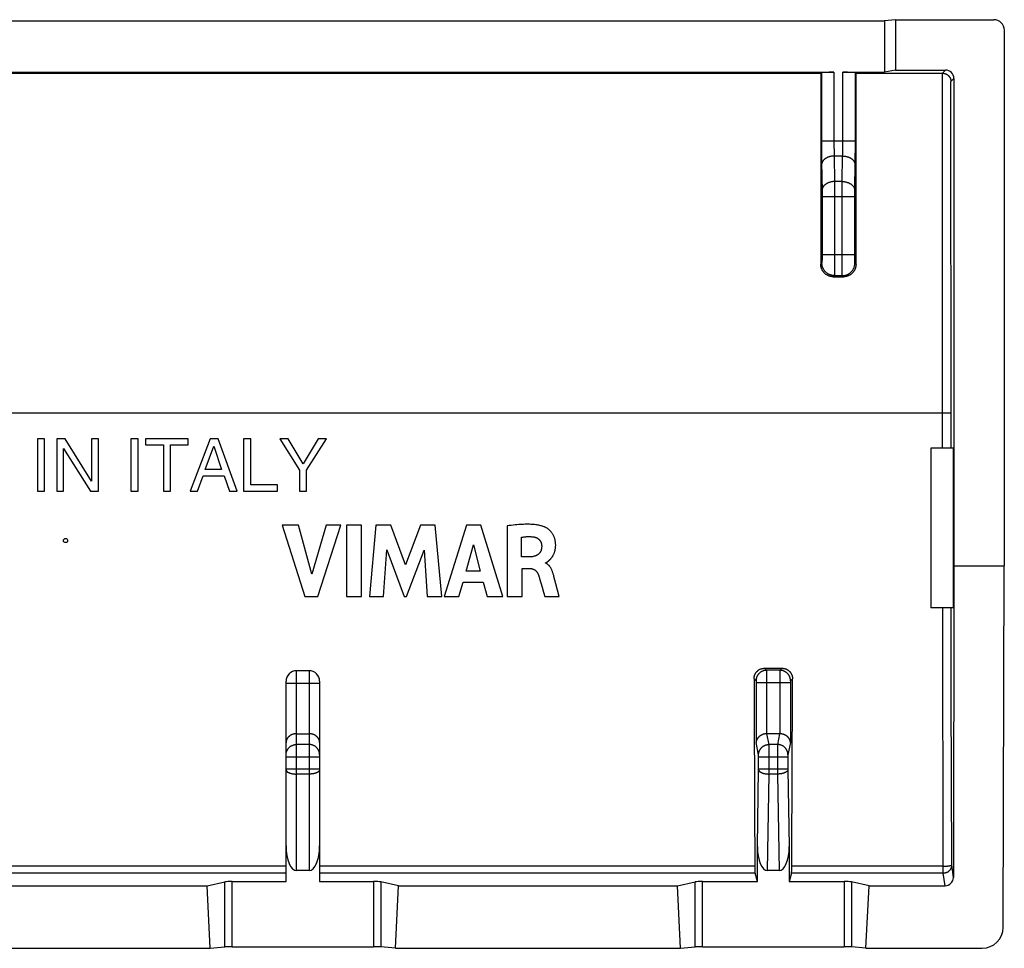
# Model space of a CAD drawing. Units: millimetres. Extents: x -22.4 to 22.3, y -22.8 to 21.6.
# Drawn here: x -1.2 to 22.3, y -22.8 to -0.7 of the extents above; entities that cross this region are included whole.
import ezdxf

# ---------------------------------------------------------------- set-up
doc = ezdxf.new("R2010")
doc.units = ezdxf.units.MM
doc.header["$LTSCALE"] = 16.335
doc.layers.get('0').update_dxf_attribs({"linetype": 'CONTINUOUS'})
doc.layers.add('ASSI', color=7, linetype='CONTINUOUS')

msp = doc.modelspace()

# ---------------------------------------------------------------- linework, layer by layer
at = {"color": 7, "linetype": 'CONTINUOUS'}
msp.add_circle((-0.075, -13.112), 0.05, dxfattribs=at)
at = {"layer": 'ASSI', "color": 7, "linetype": 'CONTINUOUS'}
for p, q in [((-19.575, -0.738), (19.425, -0.738)), ((19.687, -0.712), (19.425, -0.738)), ((19.425, -0.738), (19.425, -1.964)), ((19.687, -0.712), (22.025, -0.712)), ((19.687, -0.712), (19.687, -1.912)), ((22.275, -0.962), (22.275, -13.712)), ((-18.37, -1.964), (18.22, -1.964)), ((-18.054, -1.985), (17.904, -1.985)), ((17.904, -1.985), (17.92, -1.969)), ((18.43, -1.964), (19.425, -1.964)), ((18.746, -1.985), (18.73, -1.969)), ((18.746, -1.985), (20.802, -1.985)), ((19.687, -1.912), (19.425, -1.964)), ((19.687, -1.912), (20.875, -1.912)), ((21.075, -2.112), (21.075, -13.712)), ((18.204, -6.832), (18.445, -6.832)), ((-0.574, -10.687), (-0.743, -10.687)), ((-0.743, -10.687), (-0.743, -11.937)), ((-0.574, -11.937), (-0.574, -10.687)), ((-0.085, -10.687), (-0.285, -10.687)), ((-0.285, -10.687), (-0.285, -11.937)), ((0.544, -11.702), (-0.085, -10.687)), ((0.707, -10.687), (0.544, -10.687)), ((0.544, -10.687), (0.544, -11.702)), ((0.707, -11.937), (0.707, -10.687)), ((1.651, -10.687), (1.482, -10.687)), ((1.482, -10.687), (1.482, -11.937)), ((1.651, -11.937), (1.651, -10.687)), ((2.847, -10.687), (1.832, -10.687)), ((1.832, -10.687), (1.832, -10.837)), ((2.847, -10.837), (2.847, -10.687)), ((3.366, -10.687), (2.896, -11.937)), ((3.557, -10.687), (3.366, -10.687)), ((4.01, -11.937), (3.557, -10.687)), ((4.334, -10.687), (4.165, -10.687)), ((4.165, -10.687), (4.165, -11.937)), ((4.334, -11.787), (4.334, -10.687)), ((5.222, -10.687), (5.025, -10.687)), ((5.025, -10.687), (5.497, -11.434)), ((5.58, -11.288), (5.222, -10.687)), ((5.939, -10.687), (5.58, -11.288)), ((5.666, -11.434), (6.138, -10.687)), ((6.138, -10.687), (5.939, -10.687)), ((-0.121, -10.922), (0.518, -11.937)), ((-0.121, -11.937), (-0.121, -10.922)), ((1.832, -10.837), (2.255, -10.837)), ((2.255, -10.837), (2.255, -11.937)), ((2.424, -10.837), (2.847, -10.837)), ((2.424, -11.937), (2.424, -10.837)), ((3.253, -11.423), (3.455, -10.868)), ((3.455, -10.868), (3.641, -11.423)), ((21.056, -10.912), (20.525, -10.912)), ((20.525, -10.912), (20.525, -14.712)), ((21.056, -10.912), (21.056, -14.712)), ((3.641, -11.423), (3.253, -11.423)), ((5.497, -11.434), (5.497, -11.937)), ((5.666, -11.937), (5.666, -11.434)), ((3.07, -11.937), (3.2, -11.573)), ((3.2, -11.573), (3.702, -11.573)), ((3.702, -11.573), (3.825, -11.937)), ((-0.743, -11.937), (-0.574, -11.937)), ((-0.285, -11.937), (-0.121, -11.937)), ((0.518, -11.937), (0.707, -11.937)), ((1.482, -11.937), (1.651, -11.937)), ((2.255, -11.937), (2.424, -11.937)), ((2.896, -11.937), (3.07, -11.937)), ((3.825, -11.937), (4.01, -11.937)), ((4.165, -11.937), (4.968, -11.937)), ((4.968, -11.787), (4.334, -11.787)), ((4.968, -11.937), (4.968, -11.787)), ((5.497, -11.937), (5.666, -11.937)), ((5.469, -12.744), (5.084, -12.744)), ((5.084, -12.744), (5.623, -14.444)), ((5.793, -13.914), (5.469, -12.744)), ((6.127, -12.744), (5.793, -13.914)), ((5.935, -14.444), (6.482, -12.744)), ((6.482, -12.744), (6.127, -12.744)), ((6.968, -12.744), (6.613, -12.744)), ((6.613, -12.744), (6.613, -14.444)), ((6.968, -14.444), (6.968, -12.744)), ((7.313, -12.744), (7.159, -14.444)), ((7.667, -12.744), (7.313, -12.744)), ((8.018, -13.688), (7.667, -12.744)), ((8.373, -12.744), (8.018, -13.688)), ((8.724, -12.744), (8.373, -12.744)), ((8.883, -14.444), (8.724, -12.744)), ((9.472, -12.744), (8.939, -14.444)), ((9.815, -12.744), (9.472, -12.744)), ((10.337, -14.444), (9.815, -12.744)), ((10.441, -12.764), (10.441, -14.444)), ((10.783, -13.501), (10.783, -13.034)), ((7.499, -14.444), (7.575, -13.334)), ((7.575, -13.334), (7.991, -14.444)), ((8.041, -14.444), (8.463, -13.339)), ((8.463, -13.339), (8.536, -14.444)), ((9.46, -13.842), (9.637, -13.211)), ((9.637, -13.211), (9.8, -13.842)), ((10.985, -13.501), (10.783, -13.501)), ((10.794, -13.779), (10.985, -13.779)), ((10.794, -14.444), (10.794, -13.779)), ((11.353, -13.651), (11.353, -13.641)), ((21.075, -13.712), (21.063, -21.131)), ((21.075, -13.712), (22.275, -13.712)), ((22.248, -22.323), (22.275, -13.712)), ((9.8, -13.842), (9.46, -13.842)), ((11.206, -13.997), (11.212, -14.017)), ((11.212, -14.017), (11.274, -14.225)), ((11.601, -14.145), (11.553, -13.965)), ((9.29, -14.444), (9.388, -14.105)), ((9.388, -14.105), (9.871, -14.105)), ((9.871, -14.105), (9.963, -14.444)), ((11.274, -14.225), (11.308, -14.343)), ((11.679, -14.444), (11.601, -14.145)), ((5.623, -14.444), (5.935, -14.444)), ((6.613, -14.444), (6.968, -14.444)), ((7.159, -14.444), (7.499, -14.444)), ((7.991, -14.444), (8.041, -14.444)), ((8.536, -14.444), (8.883, -14.444)), ((8.939, -14.444), (9.29, -14.444)), ((9.963, -14.444), (10.337, -14.444)), ((10.441, -14.444), (10.794, -14.444)), ((11.308, -14.343), (11.338, -14.444)), ((11.338, -14.444), (11.679, -14.444)), ((21.056, -14.712), (20.525, -14.712)), ((16.566, -16.153), (16.984, -16.153)), ((5.725, -16.212), (5.425, -16.212)), ((5.175, -21.228), (5.175, -16.462)), ((5.975, -16.462), (5.975, -21.228)), ((5.425, -17.712), (5.725, -17.712)), ((16.926, -17.712), (16.623, -17.712)), ((16.396, -21.228), (16.396, -20.398)), ((17.154, -20.398), (17.154, -21.228)), ((5.725, -20.971), (5.425, -20.971)), ((16.396, -21.228), (16.341, -21.035)), ((16.912, -20.971), (16.638, -20.971)), ((17.209, -21.035), (17.154, -21.228)), ((-3.444, -21.33), (3.294, -21.33)), ((3.294, -21.33), (3.717, -21.24)), ((3.369, -22.82), (3.294, -21.33)), ((3.89, -21.228), (5.175, -21.228)), ((5.975, -21.228), (7.259, -21.228)), ((7.856, -21.33), (7.433, -21.24)), ((7.781, -22.82), (7.856, -21.33)), ((7.856, -21.33), (14.494, -21.33)), ((14.494, -21.33), (14.917, -21.24)), ((14.569, -22.82), (14.494, -21.33)), ((15.09, -21.228), (16.396, -21.228)), ((17.154, -21.228), (18.459, -21.228)), ((19.056, -21.33), (18.633, -21.24)), ((18.981, -22.82), (19.056, -21.33)), ((19.056, -21.33), (20.864, -21.33)), ((-3.519, -22.82), (3.369, -22.82)), ((3.369, -22.82), (3.717, -22.788)), ((3.89, -22.783), (7.259, -22.783)), ((7.781, -22.82), (7.433, -22.788)), ((7.781, -22.82), (14.569, -22.82)), ((14.569, -22.82), (14.917, -22.788)), ((15.09, -22.783), (18.459, -22.783)), ((18.981, -22.82), (18.633, -22.788)), ((18.981, -22.82), (21.748, -22.82))]:
    msp.add_line(p, q, dxfattribs=at)
at = {"layer": 'ASSI', "color": 253, "linetype": 'CONTINUOUS'}
for p, q in [((17.92, -1.969), (17.92, -3.791)), ((18.22, -1.964), (18.22, -3.67)), ((18.43, -3.683), (18.43, -1.964)), ((18.73, -3.791), (18.73, -1.969)), ((20.802, -1.985), (20.875, -1.912)), ((20.807, -10.912), (20.805, -1.985)), ((21.005, -2.182), (21.075, -2.112)), ((21.007, -10.912), (21.005, -2.182)), ((18.73, -3.605), (17.92, -3.605)), ((18.22, -3.67), (18.22, -3.747)), ((18.22, -3.747), (18.221, -3.82)), ((18.429, -3.759), (18.43, -3.683)), ((17.92, -3.791), (17.921, -3.968)), ((17.921, -3.968), (17.923, -4.092)), ((18.221, -3.82), (18.222, -3.877)), ((18.222, -3.877), (18.223, -3.92)), ((18.223, -3.92), (18.224, -3.958)), ((18.426, -3.958), (18.224, -3.958)), ((18.224, -3.958), (18.234, -4.565)), ((18.415, -4.565), (18.426, -3.958)), ((18.426, -3.958), (18.427, -3.93)), ((18.427, -3.93), (18.428, -3.888)), ((18.428, -3.832), (18.429, -3.759)), ((18.428, -3.888), (18.428, -3.832)), ((18.727, -4.092), (18.728, -3.968)), ((18.728, -3.968), (18.73, -3.791)), ((17.923, -4.092), (17.935, -4.8)), ((18.715, -4.786), (18.727, -4.092)), ((18.415, -4.565), (18.234, -4.565)), ((18.234, -4.565), (18.235, -4.748)), ((18.414, -4.846), (18.415, -4.609)), ((18.415, -4.609), (18.415, -4.565)), ((17.935, -4.8), (17.935, -4.834)), ((17.935, -4.834), (17.935, -4.878)), ((17.935, -4.878), (17.935, -6.317)), ((17.935, -4.919), (18.714, -4.919)), ((18.235, -4.748), (18.235, -6.366)), ((18.414, -6.425), (18.414, -4.846)), ((18.714, -4.856), (18.715, -4.814)), ((18.714, -4.907), (18.714, -4.856)), ((18.714, -6.341), (18.714, -4.907)), ((18.715, -4.814), (18.715, -4.786)), ((17.935, -6.305), (18.714, -6.305)), ((17.935, -6.317), (17.935, -6.365)), ((17.932, -6.505), (17.904, -6.532)), ((17.934, -6.48), (17.933, -6.485)), ((17.935, -6.434), (17.934, -6.455)), ((17.934, -6.455), (17.934, -6.47)), ((17.934, -6.47), (17.934, -6.48)), ((17.935, -6.365), (17.935, -6.404)), ((17.935, -6.404), (17.935, -6.434)), ((18.235, -6.366), (18.235, -6.603)), ((18.415, -6.639), (18.414, -6.425)), ((18.715, -6.387), (18.714, -6.341)), ((18.715, -6.424), (18.715, -6.387)), ((18.715, -6.447), (18.715, -6.424)), ((18.716, -6.463), (18.715, -6.447)), ((18.716, -6.474), (18.716, -6.463)), ((18.716, -6.483), (18.716, -6.474)), ((18.716, -6.488), (18.716, -6.483)), ((18.716, -6.492), (18.716, -6.488)), ((18.745, -6.532), (18.718, -6.505)), ((18.234, -6.71), (18.233, -6.756)), ((18.233, -6.756), (18.233, -6.774)), ((18.233, -6.774), (18.233, -6.784)), ((18.235, -6.603), (18.234, -6.71)), ((18.416, -6.727), (18.415, -6.639)), ((18.416, -6.763), (18.416, -6.727)), ((18.417, -6.779), (18.416, -6.763)), ((18.417, -6.788), (18.417, -6.779)), ((18.417, -6.795), (18.417, -6.788)), ((18.232, -6.805), (18.204, -6.832)), ((18.232, -6.805), (18.418, -6.805)), ((18.445, -6.832), (18.418, -6.805)), ((20.838, -10.083), (-20.957, -10.083)), ((20.884, -10.083), (20.838, -10.083)), ((20.919, -10.083), (20.884, -10.083)), ((20.944, -10.082), (20.919, -10.083)), ((20.96, -10.082), (20.944, -10.082)), ((20.974, -10.082), (20.96, -10.082)), ((20.982, -10.081), (20.974, -10.082)), ((20.989, -10.081), (20.982, -10.081)), ((20.822, -21.035), (20.81, -14.712)), ((21.013, -16.758), (21.01, -14.712)), ((16.566, -16.153), (16.615, -16.202)), ((16.984, -16.153), (16.935, -16.202)), ((5.425, -20.971), (5.425, -16.212)), ((5.725, -16.212), (5.725, -20.971)), ((16.317, -16.404), (16.365, -16.452)), ((16.935, -16.202), (16.615, -16.202)), ((16.615, -16.208), (16.615, -16.213)), ((16.615, -16.213), (16.615, -16.223)), ((16.615, -16.223), (16.615, -16.245)), ((16.615, -16.245), (16.616, -16.312)), ((16.616, -16.312), (16.616, -16.491)), ((16.934, -16.32), (16.933, -17.712)), ((16.935, -16.213), (16.934, -16.223)), ((16.934, -16.223), (16.934, -16.245)), ((16.934, -16.245), (16.934, -16.304)), ((16.934, -16.304), (16.934, -16.32)), ((17.233, -16.404), (17.185, -16.452)), ((5.975, -16.512), (5.175, -16.512)), ((16.366, -16.461), (16.366, -16.462)), ((16.366, -16.463), (16.366, -16.464)), ((16.366, -16.465), (16.366, -16.466)), ((16.366, -16.467), (16.366, -16.471)), ((16.366, -16.471), (16.366, -16.476)), ((16.366, -16.476), (16.366, -16.48)), ((16.366, -16.48), (16.366, -16.485)), ((16.366, -16.486), (16.366, -16.493)), ((16.366, -16.493), (16.366, -16.5)), ((16.366, -16.5), (16.366, -17.922)), ((17.183, -16.502), (16.366, -16.502)), ((16.616, -16.491), (16.616, -17.712)), ((17.184, -16.473), (17.183, -16.477)), ((17.183, -16.477), (17.183, -16.482)), ((17.183, -16.483), (17.183, -16.488)), ((17.183, -16.488), (17.183, -16.495)), ((17.183, -16.495), (17.183, -17.922)), ((17.184, -16.461), (17.184, -16.462)), ((17.184, -16.463), (17.184, -16.464)), ((17.184, -16.465), (17.184, -16.466)), ((21.022, -20.836), (21.013, -16.758)), ((16.674, -17.968), (16.623, -17.712)), ((16.926, -17.712), (16.875, -17.968)), ((5.725, -17.968), (5.425, -17.968)), ((16.424, -18.214), (16.366, -17.922)), ((16.875, -17.968), (16.674, -17.968)), ((16.674, -17.97), (16.674, -17.968)), ((16.674, -17.975), (16.674, -17.97)), ((16.674, -17.984), (16.674, -17.975)), ((16.675, -18.006), (16.674, -17.984)), ((16.675, -18.07), (16.675, -18.006)), ((16.875, -18.042), (16.874, -18.175)), ((16.875, -17.975), (16.875, -17.981)), ((16.875, -17.981), (16.875, -17.992)), ((16.875, -17.992), (16.875, -18.023)), ((16.875, -18.023), (16.875, -18.042)), ((17.183, -17.922), (17.125, -18.214)), ((5.175, -18.263), (5.975, -18.263)), ((16.425, -18.223), (16.425, -18.222)), ((16.425, -18.225), (16.425, -18.224)), ((16.425, -18.228), (16.425, -18.226)), ((16.425, -18.232), (16.425, -18.229)), ((16.425, -18.237), (16.425, -18.232)), ((16.426, -18.241), (16.425, -18.237)), ((16.426, -18.245), (16.426, -18.241)), ((16.426, -18.252), (16.426, -18.247)), ((16.426, -18.258), (16.426, -18.253)), ((16.426, -18.548), (16.426, -18.26)), ((16.426, -18.263), (17.124, -18.263)), ((16.676, -18.243), (16.675, -18.07)), ((16.675, -18.672), (16.676, -18.243)), ((16.874, -18.175), (16.874, -18.672)), ((17.124, -18.224), (17.124, -18.225)), ((17.124, -18.231), (17.124, -18.235)), ((17.124, -18.235), (17.124, -18.239)), ((17.124, -18.239), (17.124, -18.244)), ((17.124, -18.245), (17.124, -18.25)), ((17.124, -18.252), (17.124, -18.257)), ((17.124, -18.257), (17.124, -18.545)), ((17.125, -18.222), (17.125, -18.223)), ((5.175, -18.545), (5.975, -18.545)), ((5.725, -18.672), (5.425, -18.672)), ((16.396, -20.398), (16.426, -18.562)), ((16.426, -18.545), (17.124, -18.545)), ((16.426, -18.557), (16.426, -18.55)), ((16.426, -18.561), (16.426, -18.557)), ((16.638, -20.971), (16.675, -18.672)), ((16.874, -18.672), (16.675, -18.672)), ((16.874, -18.672), (16.912, -20.971)), ((17.124, -18.547), (17.124, -18.554)), ((17.124, -18.554), (17.124, -18.561)), ((17.124, -18.561), (17.154, -20.398)), ((21.063, -21.131), (21.022, -20.836)), ((5.175, -20.864), (-5.325, -20.864)), ((5.175, -21.035), (-5.325, -21.035)), ((16.335, -20.864), (5.975, -20.864)), ((16.341, -21.035), (5.975, -21.035)), ((20.822, -21.035), (17.209, -21.035)), ((20.822, -20.864), (17.215, -20.864)), ((20.864, -21.33), (20.822, -21.035)), ((3.717, -22.788), (3.717, -21.24)), ((3.89, -22.783), (3.89, -21.228)), ((7.259, -21.228), (7.259, -22.783)), ((7.433, -21.24), (7.433, -22.788)), ((14.917, -22.788), (14.917, -21.24)), ((15.09, -22.783), (15.09, -21.228)), ((18.459, -21.228), (18.459, -22.783)), ((18.633, -21.24), (18.633, -22.788))]:
    msp.add_line(p, q, dxfattribs=at)
at = {"layer": 'ASSI', "color": 7, "linetype": 'CONTINUOUS'}
for points in [[(20.802, -1.985), (20.809, -1.985), (20.816, -1.986), (20.822, -1.986), (20.828, -1.987), (20.834, -1.988), (20.839, -1.989), (20.845, -1.99), (20.85, -1.991), (20.855, -1.992), (20.86, -1.994), (20.865, -1.995), (20.87, -1.997), (20.875, -1.999), (20.88, -2.001), (20.885, -2.003), (20.889, -2.005), (20.894, -2.007), (20.898, -2.009), (20.903, -2.012), (20.907, -2.014), (20.911, -2.017), (20.915, -2.019), (20.919, -2.022), (20.923, -2.025), (20.926, -2.028), (20.93, -2.03), (20.934, -2.033), (20.937, -2.036), (20.94, -2.039), (20.944, -2.042), (20.947, -2.046), (20.95, -2.049), (20.953, -2.052), (20.956, -2.055), (20.959, -2.058), (20.961, -2.062), (20.964, -2.065), (20.966, -2.068), (20.969, -2.072), (20.971, -2.075), (20.974, -2.079), (20.976, -2.082), (20.978, -2.086), (20.98, -2.089), (20.982, -2.093), (20.984, -2.097), (20.986, -2.1), (20.987, -2.104), (20.989, -2.108), (20.99, -2.111), (20.992, -2.115), (20.993, -2.119), (20.995, -2.122), (20.996, -2.126), (20.997, -2.13), (20.998, -2.133), (20.999, -2.137), (21, -2.141), (21.001, -2.145), (21.001, -2.148), (21.002, -2.152), (21.003, -2.156), (21.003, -2.16), (21.004, -2.163), (21.004, -2.167), (21.004, -2.171), (21.005, -2.174), (21.005, -2.178), (21.005, -2.182)], [(18.204, -6.832), (18.194, -6.832), (18.184, -6.831), (18.173, -6.83), (18.163, -6.829), (18.152, -6.828), (18.142, -6.826), (18.132, -6.823), (18.122, -6.82), (18.112, -6.817), (18.102, -6.814), (18.092, -6.81), (18.083, -6.806), (18.073, -6.802), (18.064, -6.797), (18.055, -6.792), (18.046, -6.787), (18.037, -6.781), (18.028, -6.775), (18.02, -6.768), (18.012, -6.762), (18.004, -6.755), (17.996, -6.748), (17.989, -6.741), (17.982, -6.733), (17.975, -6.725), (17.968, -6.717), (17.962, -6.709), (17.956, -6.7), (17.95, -6.691), (17.945, -6.682), (17.94, -6.673), (17.935, -6.664), (17.93, -6.654), (17.926, -6.645), (17.923, -6.635), (17.919, -6.625), (17.916, -6.615), (17.913, -6.605), (17.911, -6.595), (17.909, -6.584), (17.907, -6.574), (17.906, -6.563), (17.905, -6.553), (17.905, -6.543), (17.904, -6.532)], [(18.745, -6.532), (18.745, -6.543), (18.744, -6.553), (18.743, -6.563), (18.742, -6.574), (18.741, -6.584), (18.739, -6.595), (18.736, -6.605), (18.733, -6.615), (18.73, -6.625), (18.727, -6.635), (18.723, -6.645), (18.719, -6.654), (18.715, -6.664), (18.71, -6.673), (18.705, -6.682), (18.7, -6.691), (18.694, -6.7), (18.688, -6.709), (18.681, -6.717), (18.675, -6.725), (18.668, -6.733), (18.661, -6.741), (18.654, -6.748), (18.646, -6.755), (18.638, -6.762), (18.63, -6.768), (18.621, -6.775), (18.613, -6.781), (18.604, -6.787), (18.595, -6.792), (18.586, -6.797), (18.577, -6.802), (18.567, -6.806), (18.557, -6.81), (18.548, -6.814), (18.538, -6.817), (18.528, -6.82), (18.518, -6.823), (18.507, -6.826), (18.497, -6.828), (18.487, -6.829), (18.476, -6.83), (18.466, -6.831), (18.456, -6.832), (18.445, -6.832)], [(11.317, -12.782), (11.299, -12.776), (11.28, -12.77), (11.259, -12.764), (11.238, -12.758), (11.216, -12.753), (11.193, -12.749), (11.169, -12.744), (11.144, -12.74), (11.118, -12.737), (11.09, -12.734), (11.062, -12.731), (11.033, -12.729), (11.002, -12.727), (10.97, -12.726), (10.937, -12.725), (10.903, -12.725), (10.868, -12.726), (10.831, -12.727), (10.793, -12.728), (10.754, -12.73), (10.714, -12.733), (10.672, -12.737), (10.629, -12.741), (10.584, -12.745), (10.538, -12.751), (10.49, -12.757), (10.441, -12.764)], [(11.42, -13.601), (11.423, -13.598), (11.427, -13.595), (11.43, -13.592), (11.434, -13.589), (11.438, -13.586), (11.441, -13.582), (11.445, -13.579), (11.449, -13.575), (11.453, -13.571), (11.457, -13.567), (11.461, -13.563), (11.466, -13.558), (11.47, -13.553), (11.475, -13.549), (11.479, -13.543), (11.484, -13.538), (11.488, -13.532), (11.493, -13.526), (11.498, -13.52), (11.503, -13.513), (11.508, -13.506), (11.513, -13.499), (11.518, -13.492), (11.523, -13.484), (11.528, -13.475), (11.533, -13.466), (11.538, -13.457), (11.543, -13.447), (11.548, -13.436), (11.553, -13.425), (11.558, -13.414), (11.563, -13.401), (11.567, -13.389), (11.571, -13.375), (11.576, -13.361), (11.579, -13.347), (11.583, -13.331), (11.586, -13.316), (11.588, -13.3), (11.59, -13.283), (11.592, -13.266), (11.593, -13.248), (11.594, -13.231), (11.594, -13.213), (11.593, -13.195), (11.592, -13.178), (11.591, -13.16), (11.589, -13.143), (11.586, -13.126), (11.583, -13.11), (11.579, -13.094), (11.575, -13.078), (11.571, -13.063), (11.566, -13.048), (11.561, -13.034), (11.555, -13.02), (11.549, -13.006), (11.542, -12.992), (11.535, -12.979), (11.528, -12.966), (11.52, -12.953), (11.512, -12.941), (11.503, -12.929), (11.494, -12.917), (11.485, -12.905), (11.475, -12.894), (11.465, -12.883), (11.454, -12.872), (11.444, -12.862), (11.433, -12.853), (11.422, -12.843), (11.411, -12.835), (11.4, -12.827), (11.389, -12.819), (11.378, -12.812), (11.367, -12.806), (11.356, -12.8), (11.346, -12.794), (11.336, -12.79), (11.326, -12.786), (11.317, -12.782)], [(10.783, -13.034), (10.795, -13.032), (10.808, -13.03), (10.821, -13.028), (10.834, -13.026), (10.846, -13.024), (10.859, -13.023), (10.872, -13.022), (10.884, -13.02), (10.897, -13.019), (10.91, -13.019), (10.923, -13.018), (10.936, -13.018), (10.949, -13.017), (10.963, -13.018), (10.976, -13.018), (10.99, -13.018), (11.004, -13.019), (11.018, -13.02), (11.032, -13.021), (11.046, -13.022), (11.061, -13.024)], [(11.061, -13.024), (11.07, -13.025), (11.079, -13.027), (11.087, -13.028), (11.096, -13.031), (11.105, -13.033), (11.113, -13.036), (11.121, -13.039), (11.129, -13.042), (11.137, -13.045), (11.145, -13.049), (11.152, -13.053), (11.159, -13.057), (11.166, -13.062), (11.173, -13.066), (11.179, -13.071), (11.186, -13.076), (11.192, -13.081), (11.198, -13.087), (11.203, -13.092), (11.208, -13.098), (11.214, -13.104), (11.218, -13.11), (11.223, -13.117), (11.227, -13.123), (11.231, -13.13), (11.235, -13.136), (11.239, -13.143), (11.242, -13.15), (11.245, -13.158), (11.248, -13.165), (11.251, -13.172), (11.253, -13.18), (11.255, -13.188), (11.257, -13.196), (11.258, -13.204), (11.259, -13.212), (11.26, -13.22), (11.261, -13.228), (11.261, -13.237)], [(11.261, -13.237), (11.261, -13.25), (11.261, -13.263), (11.26, -13.275), (11.259, -13.287), (11.257, -13.298), (11.255, -13.309), (11.253, -13.319), (11.251, -13.328), (11.248, -13.338), (11.245, -13.347), (11.242, -13.355), (11.239, -13.363), (11.235, -13.371), (11.231, -13.379), (11.227, -13.387), (11.222, -13.394), (11.217, -13.401), (11.212, -13.408), (11.207, -13.414), (11.202, -13.42), (11.196, -13.426), (11.19, -13.432), (11.184, -13.438), (11.178, -13.443), (11.171, -13.448), (11.164, -13.453), (11.157, -13.457), (11.149, -13.462), (11.141, -13.466), (11.132, -13.47), (11.123, -13.474), (11.114, -13.478), (11.103, -13.482), (11.093, -13.485), (11.081, -13.488), (11.069, -13.491), (11.057, -13.494), (11.044, -13.496), (11.03, -13.498), (11.016, -13.499), (11.001, -13.5), (10.985, -13.501)], [(10.985, -13.779), (10.992, -13.779), (11, -13.779), (11.008, -13.78), (11.015, -13.781), (11.023, -13.782), (11.03, -13.784), (11.037, -13.786), (11.045, -13.788), (11.052, -13.79), (11.058, -13.793), (11.065, -13.795), (11.072, -13.798), (11.078, -13.802), (11.085, -13.805), (11.091, -13.809), (11.097, -13.813), (11.103, -13.817), (11.109, -13.821), (11.115, -13.826), (11.12, -13.831), (11.126, -13.837), (11.131, -13.842), (11.136, -13.848), (11.142, -13.854), (11.147, -13.861), (11.152, -13.868), (11.156, -13.875), (11.161, -13.883), (11.166, -13.891), (11.17, -13.9), (11.174, -13.909), (11.179, -13.918), (11.182, -13.928)], [(11.353, -13.641), (11.355, -13.64), (11.357, -13.64), (11.359, -13.639), (11.361, -13.639), (11.363, -13.638), (11.365, -13.637), (11.367, -13.636), (11.369, -13.635), (11.371, -13.634), (11.373, -13.632), (11.376, -13.631), (11.38, -13.628)], [(11.553, -13.965), (11.548, -13.947), (11.543, -13.93), (11.538, -13.912), (11.533, -13.896), (11.527, -13.88), (11.522, -13.864), (11.517, -13.849), (11.511, -13.835), (11.506, -13.821), (11.5, -13.808), (11.494, -13.796), (11.488, -13.784), (11.482, -13.773), (11.476, -13.762), (11.47, -13.752), (11.464, -13.743), (11.458, -13.734), (11.451, -13.726), (11.445, -13.718), (11.438, -13.71), (11.431, -13.703), (11.424, -13.697), (11.418, -13.691), (11.411, -13.685), (11.404, -13.679), (11.396, -13.674), (11.389, -13.669), (11.382, -13.665), (11.375, -13.661), (11.368, -13.657), (11.361, -13.654), (11.353, -13.651)], [(11.38, -13.628), (11.383, -13.627), (11.385, -13.625), (11.388, -13.624), (11.39, -13.622), (11.393, -13.62), (11.396, -13.619), (11.398, -13.617), (11.401, -13.615), (11.404, -13.613), (11.407, -13.611), (11.41, -13.608), (11.414, -13.606), (11.417, -13.603), (11.42, -13.601)], [(11.182, -13.928), (11.186, -13.938), (11.19, -13.948), (11.193, -13.958), (11.196, -13.968), (11.199, -13.977), (11.203, -13.987), (11.206, -13.997)], [(16.317, -16.404), (16.317, -16.394), (16.317, -16.385), (16.318, -16.375), (16.319, -16.366), (16.321, -16.357), (16.323, -16.348), (16.325, -16.338), (16.328, -16.329), (16.331, -16.32), (16.334, -16.312), (16.337, -16.303), (16.341, -16.295), (16.345, -16.286), (16.35, -16.278), (16.355, -16.27), (16.36, -16.262), (16.365, -16.254), (16.371, -16.247), (16.377, -16.24), (16.383, -16.233), (16.39, -16.226), (16.396, -16.22), (16.403, -16.213), (16.41, -16.207), (16.418, -16.202), (16.425, -16.196), (16.433, -16.191), (16.441, -16.186), (16.449, -16.182), (16.458, -16.178), (16.466, -16.174), (16.475, -16.17), (16.483, -16.167), (16.492, -16.164), (16.501, -16.161), (16.51, -16.159), (16.519, -16.157), (16.529, -16.156), (16.538, -16.155), (16.547, -16.154), (16.556, -16.153), (16.566, -16.153)], [(16.984, -16.153), (16.993, -16.153), (17.002, -16.154), (17.012, -16.155), (17.021, -16.156), (17.03, -16.157), (17.039, -16.159), (17.048, -16.161), (17.057, -16.164), (17.066, -16.167), (17.075, -16.17), (17.083, -16.174), (17.092, -16.178), (17.1, -16.182), (17.108, -16.186), (17.116, -16.191), (17.124, -16.196), (17.132, -16.202), (17.139, -16.207), (17.146, -16.213), (17.153, -16.22), (17.16, -16.226), (17.166, -16.233), (17.173, -16.24), (17.179, -16.247), (17.184, -16.254), (17.19, -16.262), (17.195, -16.27), (17.2, -16.278), (17.204, -16.286), (17.208, -16.295), (17.212, -16.303), (17.216, -16.312), (17.219, -16.32), (17.222, -16.329), (17.224, -16.338), (17.227, -16.348), (17.229, -16.357), (17.23, -16.366), (17.231, -16.375), (17.232, -16.385), (17.233, -16.394), (17.233, -16.404)], [(5.425, -17.712), (5.418, -17.712), (5.411, -17.712), (5.404, -17.713), (5.397, -17.713), (5.39, -17.714), (5.384, -17.715), (5.377, -17.716), (5.371, -17.717), (5.364, -17.718), (5.358, -17.719), (5.352, -17.721), (5.346, -17.723), (5.34, -17.724), (5.334, -17.726), (5.328, -17.728), (5.322, -17.73), (5.316, -17.733), (5.311, -17.735), (5.305, -17.737), (5.3, -17.74), (5.295, -17.742), (5.29, -17.745), (5.285, -17.748), (5.28, -17.751), (5.275, -17.753), (5.271, -17.756), (5.266, -17.759), (5.262, -17.763), (5.257, -17.766), (5.253, -17.769), (5.249, -17.772), (5.245, -17.776), (5.241, -17.779), (5.238, -17.783), (5.234, -17.786), (5.23, -17.79), (5.227, -17.793), (5.224, -17.797), (5.221, -17.801), (5.217, -17.804), (5.214, -17.808), (5.212, -17.812), (5.209, -17.816), (5.206, -17.82), (5.204, -17.824), (5.201, -17.828), (5.199, -17.832), (5.197, -17.836), (5.195, -17.84), (5.193, -17.844), (5.191, -17.848), (5.189, -17.852), (5.187, -17.856), (5.186, -17.86), (5.184, -17.864), (5.183, -17.868), (5.182, -17.872), (5.181, -17.876), (5.18, -17.88), (5.179, -17.885), (5.178, -17.889), (5.177, -17.893), (5.176, -17.897), (5.176, -17.901), (5.176, -17.905), (5.175, -17.909), (5.175, -17.913), (5.175, -17.918), (5.175, -17.922)], [(5.975, -17.922), (5.975, -17.918), (5.975, -17.913), (5.974, -17.909), (5.974, -17.905), (5.974, -17.901), (5.973, -17.897), (5.972, -17.893), (5.972, -17.889), (5.971, -17.885), (5.97, -17.88), (5.969, -17.876), (5.968, -17.872), (5.967, -17.868), (5.965, -17.864), (5.964, -17.86), (5.962, -17.856), (5.96, -17.852), (5.959, -17.848), (5.957, -17.844), (5.955, -17.84), (5.953, -17.836), (5.951, -17.832), (5.948, -17.828), (5.946, -17.824), (5.943, -17.82), (5.941, -17.816), (5.938, -17.812), (5.935, -17.808), (5.932, -17.804), (5.929, -17.801), (5.926, -17.797), (5.923, -17.793), (5.919, -17.79), (5.916, -17.786), (5.912, -17.783), (5.908, -17.779), (5.904, -17.776), (5.9, -17.772), (5.896, -17.769), (5.892, -17.766), (5.888, -17.763), (5.883, -17.759), (5.879, -17.756), (5.874, -17.753), (5.869, -17.751), (5.865, -17.748), (5.86, -17.745), (5.855, -17.742), (5.849, -17.74), (5.844, -17.737), (5.839, -17.735), (5.833, -17.733), (5.828, -17.73), (5.822, -17.728), (5.816, -17.726), (5.81, -17.724), (5.804, -17.723), (5.798, -17.721), (5.792, -17.719), (5.785, -17.718), (5.779, -17.717), (5.772, -17.716), (5.766, -17.715), (5.759, -17.714), (5.752, -17.713), (5.746, -17.713), (5.739, -17.712), (5.732, -17.712), (5.725, -17.712)], [(16.616, -17.712), (16.609, -17.712), (16.602, -17.713), (16.595, -17.713), (16.588, -17.714), (16.581, -17.715), (16.574, -17.716), (16.568, -17.717), (16.561, -17.719), (16.555, -17.72), (16.548, -17.722), (16.542, -17.724), (16.536, -17.725), (16.53, -17.727), (16.524, -17.73), (16.518, -17.732), (16.512, -17.734), (16.506, -17.737), (16.501, -17.739), (16.495, -17.742), (16.49, -17.744), (16.485, -17.747), (16.479, -17.75), (16.474, -17.753), (16.47, -17.756), (16.465, -17.759), (16.46, -17.762), (16.456, -17.766), (16.451, -17.769), (16.447, -17.772), (16.443, -17.776), (16.438, -17.779), (16.434, -17.783), (16.431, -17.787), (16.427, -17.79), (16.423, -17.794), (16.42, -17.798), (16.416, -17.801), (16.413, -17.805), (16.41, -17.809), (16.407, -17.813), (16.404, -17.817), (16.401, -17.821), (16.398, -17.825), (16.396, -17.829), (16.393, -17.833), (16.391, -17.837), (16.389, -17.842), (16.386, -17.846), (16.384, -17.85), (16.382, -17.854), (16.381, -17.858), (16.379, -17.862), (16.377, -17.867), (16.376, -17.871), (16.375, -17.875), (16.373, -17.879), (16.372, -17.884), (16.371, -17.888), (16.37, -17.892), (16.369, -17.896), (16.368, -17.901), (16.368, -17.905), (16.367, -17.909), (16.367, -17.913), (16.367, -17.917), (16.366, -17.922)], [(17.183, -17.922), (17.183, -17.917), (17.183, -17.913), (17.182, -17.909), (17.182, -17.905), (17.181, -17.901), (17.18, -17.896), (17.179, -17.892), (17.179, -17.888), (17.177, -17.884), (17.176, -17.879), (17.175, -17.875), (17.174, -17.871), (17.172, -17.867), (17.171, -17.862), (17.169, -17.858), (17.167, -17.854), (17.165, -17.85), (17.163, -17.846), (17.161, -17.842), (17.159, -17.837), (17.156, -17.833), (17.154, -17.829), (17.151, -17.825), (17.148, -17.821), (17.146, -17.817), (17.143, -17.813), (17.14, -17.809), (17.136, -17.805), (17.133, -17.801), (17.13, -17.798), (17.126, -17.794), (17.123, -17.79), (17.119, -17.787), (17.115, -17.783), (17.111, -17.779), (17.107, -17.776), (17.103, -17.772), (17.098, -17.769), (17.094, -17.766), (17.089, -17.762), (17.085, -17.759), (17.08, -17.756), (17.075, -17.753), (17.07, -17.75), (17.065, -17.747), (17.06, -17.744), (17.054, -17.742), (17.049, -17.739), (17.043, -17.737), (17.038, -17.734), (17.032, -17.732), (17.026, -17.73), (17.02, -17.727), (17.014, -17.725), (17.008, -17.724), (17.001, -17.722), (16.995, -17.72), (16.988, -17.719), (16.982, -17.717), (16.975, -17.716), (16.968, -17.715), (16.962, -17.714), (16.955, -17.713), (16.948, -17.713), (16.94, -17.712), (16.933, -17.712)]]:
    msp.add_lwpolyline(points, dxfattribs=at)
at = {"layer": 'ASSI', "color": 253, "linetype": 'CONTINUOUS'}
for points in [[(18.224, -3.958), (18.213, -3.959), (18.201, -3.959), (18.19, -3.96), (18.179, -3.961), (18.168, -3.962), (18.157, -3.964), (18.147, -3.966), (18.136, -3.968), (18.125, -3.971), (18.115, -3.974), (18.105, -3.977), (18.094, -3.98), (18.085, -3.984), (18.075, -3.988), (18.065, -3.992), (18.056, -3.996), (18.047, -4.001), (18.038, -4.005), (18.029, -4.011), (18.021, -4.016), (18.013, -4.021), (18.005, -4.027), (17.998, -4.033), (17.99, -4.039), (17.984, -4.045), (17.977, -4.052), (17.971, -4.058), (17.965, -4.065), (17.96, -4.072), (17.955, -4.079), (17.95, -4.086), (17.945, -4.093), (17.942, -4.101), (17.938, -4.108), (17.935, -4.116), (17.932, -4.124), (17.93, -4.131), (17.928, -4.139), (17.926, -4.147), (17.925, -4.155), (17.924, -4.163), (17.924, -4.17)], [(18.426, -3.958), (18.437, -3.959), (18.448, -3.959), (18.459, -3.96), (18.47, -3.961), (18.481, -3.962), (18.492, -3.964), (18.503, -3.966), (18.514, -3.968), (18.524, -3.971), (18.535, -3.974), (18.545, -3.977), (18.555, -3.98), (18.565, -3.984), (18.575, -3.988), (18.584, -3.992), (18.594, -3.996), (18.603, -4.001), (18.612, -4.005), (18.62, -4.011), (18.629, -4.016), (18.637, -4.021), (18.644, -4.027), (18.652, -4.033), (18.659, -4.039), (18.666, -4.045), (18.672, -4.052), (18.679, -4.058), (18.684, -4.065), (18.69, -4.072), (18.695, -4.079), (18.7, -4.086), (18.704, -4.093), (18.708, -4.101), (18.712, -4.108), (18.715, -4.116), (18.718, -4.124), (18.72, -4.131), (18.722, -4.139), (18.724, -4.147), (18.725, -4.155), (18.725, -4.163), (18.726, -4.17)], [(18.234, -4.565), (18.223, -4.566), (18.212, -4.566), (18.201, -4.567), (18.19, -4.568), (18.179, -4.57), (18.168, -4.571), (18.157, -4.573), (18.147, -4.575), (18.136, -4.578), (18.126, -4.581), (18.115, -4.584), (18.105, -4.587), (18.095, -4.591), (18.085, -4.595), (18.076, -4.599), (18.066, -4.603), (18.057, -4.608), (18.048, -4.613), (18.04, -4.618), (18.032, -4.623), (18.023, -4.628), (18.016, -4.634), (18.008, -4.64), (18.001, -4.646), (17.994, -4.652), (17.988, -4.659), (17.982, -4.665), (17.976, -4.672), (17.97, -4.679), (17.965, -4.686), (17.96, -4.693), (17.956, -4.701), (17.952, -4.708), (17.949, -4.715), (17.945, -4.723), (17.943, -4.731), (17.94, -4.738), (17.938, -4.746), (17.937, -4.754), (17.935, -4.762), (17.935, -4.77), (17.934, -4.778)], [(18.415, -4.565), (18.426, -4.566), (18.438, -4.566), (18.449, -4.567), (18.46, -4.568), (18.471, -4.57), (18.482, -4.571), (18.492, -4.573), (18.503, -4.575), (18.514, -4.578), (18.524, -4.581), (18.534, -4.584), (18.544, -4.587), (18.554, -4.591), (18.564, -4.595), (18.574, -4.599), (18.583, -4.603), (18.592, -4.608), (18.601, -4.613), (18.61, -4.618), (18.618, -4.623), (18.626, -4.628), (18.634, -4.634), (18.641, -4.64), (18.648, -4.646), (18.655, -4.652), (18.662, -4.659), (18.668, -4.665), (18.674, -4.672), (18.679, -4.679), (18.684, -4.686), (18.689, -4.693), (18.693, -4.701), (18.697, -4.708), (18.701, -4.715), (18.704, -4.723), (18.707, -4.731), (18.709, -4.738), (18.711, -4.746), (18.713, -4.754), (18.714, -4.762), (18.715, -4.77), (18.715, -4.778)], [(17.933, -6.485), (17.933, -6.49), (17.933, -6.492), (17.933, -6.494), (17.933, -6.496), (17.933, -6.498), (17.933, -6.499), (17.933, -6.501), (17.932, -6.502), (17.932, -6.503), (17.932, -6.504), (17.932, -6.504), (17.932, -6.505), (17.932, -6.505)], [(18.232, -6.805), (18.221, -6.804), (18.209, -6.804), (18.198, -6.803), (18.187, -6.801), (18.176, -6.799), (18.165, -6.797), (18.154, -6.794), (18.143, -6.791), (18.133, -6.788), (18.122, -6.784), (18.112, -6.78), (18.102, -6.775), (18.092, -6.77), (18.082, -6.764), (18.072, -6.759), (18.063, -6.753), (18.054, -6.746), (18.045, -6.739), (18.036, -6.732), (18.028, -6.725), (18.02, -6.717), (18.012, -6.709), (18.005, -6.7), (17.997, -6.692), (17.991, -6.683), (17.984, -6.674), (17.978, -6.664), (17.972, -6.655), (17.967, -6.645), (17.962, -6.635), (17.957, -6.625), (17.953, -6.614), (17.949, -6.604), (17.945, -6.593), (17.942, -6.582), (17.939, -6.571), (17.937, -6.56), (17.935, -6.549), (17.934, -6.538), (17.933, -6.527), (17.932, -6.516), (17.932, -6.505)], [(18.418, -6.805), (18.429, -6.804), (18.44, -6.804), (18.451, -6.803), (18.462, -6.801), (18.473, -6.799), (18.484, -6.797), (18.495, -6.794), (18.506, -6.791), (18.517, -6.788), (18.527, -6.784), (18.538, -6.78), (18.548, -6.775), (18.558, -6.77), (18.568, -6.764), (18.577, -6.759), (18.587, -6.753), (18.596, -6.746), (18.605, -6.739), (18.613, -6.732), (18.622, -6.725), (18.63, -6.717), (18.638, -6.709), (18.645, -6.7), (18.652, -6.692), (18.659, -6.683), (18.665, -6.674), (18.672, -6.664), (18.677, -6.655), (18.683, -6.645), (18.688, -6.635), (18.693, -6.625), (18.697, -6.614), (18.701, -6.604), (18.704, -6.593), (18.707, -6.582), (18.71, -6.571), (18.712, -6.56), (18.714, -6.549), (18.716, -6.538), (18.717, -6.527), (18.717, -6.516), (18.718, -6.505)], [(18.718, -6.505), (18.718, -6.505), (18.717, -6.504), (18.717, -6.504), (18.717, -6.503), (18.717, -6.502), (18.717, -6.501), (18.717, -6.499), (18.717, -6.498), (18.717, -6.496), (18.717, -6.494), (18.716, -6.492)], [(18.233, -6.784), (18.233, -6.792), (18.232, -6.795), (18.232, -6.798), (18.232, -6.8), (18.232, -6.802), (18.232, -6.803), (18.232, -6.804), (18.232, -6.805)], [(18.418, -6.805), (18.418, -6.804), (18.417, -6.803), (18.417, -6.802), (18.417, -6.8), (18.417, -6.798), (18.417, -6.795)], [(21.006, -10.08), (21.006, -10.08), (21.006, -10.08), (21.005, -10.08), (21.003, -10.08), (21.002, -10.08), (21, -10.08), (20.998, -10.081), (20.995, -10.081), (20.993, -10.081), (20.989, -10.081)], [(16.615, -16.202), (16.605, -16.202), (16.596, -16.202), (16.587, -16.203), (16.577, -16.205), (16.568, -16.206), (16.559, -16.208), (16.55, -16.21), (16.541, -16.213), (16.532, -16.216), (16.523, -16.219), (16.515, -16.223), (16.506, -16.227), (16.498, -16.231), (16.49, -16.235), (16.482, -16.24), (16.474, -16.245), (16.466, -16.251), (16.459, -16.256), (16.452, -16.262), (16.445, -16.269), (16.438, -16.275), (16.431, -16.282), (16.425, -16.289), (16.419, -16.296), (16.414, -16.303), (16.408, -16.311), (16.403, -16.319), (16.398, -16.327), (16.394, -16.335), (16.39, -16.343), (16.386, -16.352), (16.382, -16.36), (16.379, -16.369), (16.376, -16.378), (16.373, -16.387), (16.371, -16.396), (16.369, -16.405), (16.367, -16.414), (16.366, -16.424), (16.365, -16.433), (16.365, -16.442), (16.365, -16.452)], [(16.615, -16.202), (16.615, -16.202), (16.615, -16.203), (16.615, -16.204), (16.615, -16.206), (16.615, -16.208)], [(17.185, -16.452), (17.185, -16.442), (17.184, -16.433), (17.183, -16.424), (17.182, -16.414), (17.18, -16.405), (17.179, -16.396), (17.176, -16.387), (17.174, -16.378), (17.171, -16.369), (17.168, -16.36), (17.164, -16.352), (17.16, -16.343), (17.156, -16.335), (17.151, -16.327), (17.146, -16.319), (17.141, -16.311), (17.136, -16.303), (17.13, -16.296), (17.124, -16.289), (17.118, -16.282), (17.112, -16.275), (17.105, -16.269), (17.098, -16.262), (17.091, -16.256), (17.083, -16.251), (17.076, -16.245), (17.068, -16.24), (17.06, -16.235), (17.052, -16.231), (17.043, -16.227), (17.035, -16.223), (17.026, -16.219), (17.017, -16.216), (17.009, -16.213), (17, -16.21), (16.991, -16.208), (16.981, -16.206), (16.972, -16.205), (16.963, -16.203), (16.954, -16.202), (16.944, -16.202), (16.935, -16.202)], [(16.935, -16.202), (16.935, -16.202), (16.935, -16.203), (16.935, -16.204), (16.935, -16.206), (16.935, -16.208), (16.935, -16.213)], [(16.365, -16.452), (16.365, -16.452), (16.365, -16.452), (16.365, -16.452), (16.365, -16.452), (16.365, -16.453), (16.365, -16.453), (16.365, -16.453), (16.365, -16.454), (16.365, -16.454), (16.365, -16.455), (16.365, -16.456), (16.365, -16.456), (16.365, -16.457), (16.365, -16.458), (16.366, -16.459), (16.366, -16.46)], [(17.185, -16.452), (17.185, -16.452), (17.185, -16.452), (17.185, -16.452), (17.185, -16.452), (17.185, -16.453), (17.185, -16.453), (17.184, -16.453), (17.184, -16.454), (17.184, -16.454), (17.184, -16.455), (17.184, -16.456), (17.184, -16.456), (17.184, -16.457), (17.184, -16.458), (17.184, -16.459), (17.184, -16.46)], [(17.184, -16.467), (17.184, -16.469), (17.184, -16.473)], [(5.175, -18.214), (5.175, -18.205), (5.175, -18.196), (5.176, -18.187), (5.178, -18.177), (5.179, -18.168), (5.181, -18.159), (5.183, -18.15), (5.186, -18.142), (5.189, -18.133), (5.192, -18.124), (5.196, -18.116), (5.2, -18.107), (5.204, -18.099), (5.208, -18.091), (5.213, -18.083), (5.218, -18.075), (5.224, -18.068), (5.229, -18.061), (5.235, -18.053), (5.242, -18.047), (5.248, -18.04), (5.255, -18.034), (5.262, -18.027), (5.269, -18.022), (5.276, -18.016), (5.284, -18.011), (5.292, -18.006), (5.3, -18.001), (5.308, -17.996), (5.316, -17.992), (5.325, -17.988), (5.333, -17.985), (5.342, -17.982), (5.351, -17.979), (5.36, -17.976), (5.369, -17.974), (5.378, -17.972), (5.388, -17.971), (5.397, -17.969), (5.406, -17.969), (5.415, -17.968), (5.425, -17.968)], [(5.975, -18.214), (5.975, -18.205), (5.974, -18.196), (5.973, -18.187), (5.972, -18.177), (5.97, -18.168), (5.969, -18.159), (5.966, -18.15), (5.964, -18.142), (5.961, -18.133), (5.957, -18.124), (5.954, -18.116), (5.95, -18.107), (5.946, -18.099), (5.941, -18.091), (5.936, -18.083), (5.931, -18.075), (5.926, -18.068), (5.92, -18.061), (5.914, -18.053), (5.908, -18.047), (5.902, -18.04), (5.895, -18.034), (5.888, -18.027), (5.881, -18.022), (5.873, -18.016), (5.866, -18.011), (5.858, -18.006), (5.85, -18.001), (5.842, -17.996), (5.833, -17.992), (5.825, -17.988), (5.816, -17.985), (5.807, -17.982), (5.798, -17.979), (5.789, -17.976), (5.78, -17.974), (5.771, -17.972), (5.762, -17.971), (5.753, -17.969), (5.743, -17.969), (5.734, -17.968), (5.725, -17.968)], [(16.424, -18.214), (16.425, -18.205), (16.425, -18.196), (16.426, -18.187), (16.427, -18.178), (16.429, -18.168), (16.431, -18.159), (16.433, -18.151), (16.436, -18.142), (16.439, -18.133), (16.442, -18.124), (16.446, -18.116), (16.449, -18.108), (16.454, -18.099), (16.458, -18.091), (16.463, -18.084), (16.468, -18.076), (16.474, -18.068), (16.479, -18.061), (16.485, -18.054), (16.492, -18.047), (16.498, -18.041), (16.505, -18.034), (16.512, -18.028), (16.519, -18.022), (16.526, -18.017), (16.534, -18.011), (16.542, -18.006), (16.55, -18.001), (16.558, -17.997), (16.566, -17.993), (16.575, -17.989), (16.583, -17.985), (16.592, -17.982), (16.601, -17.979), (16.61, -17.977), (16.619, -17.974), (16.628, -17.972), (16.637, -17.971), (16.646, -17.97), (16.656, -17.969), (16.665, -17.968), (16.674, -17.968)], [(17.125, -18.214), (17.125, -18.205), (17.124, -18.196), (17.124, -18.187), (17.122, -18.178), (17.121, -18.168), (17.119, -18.159), (17.116, -18.151), (17.114, -18.142), (17.111, -18.133), (17.108, -18.124), (17.104, -18.116), (17.1, -18.108), (17.096, -18.099), (17.091, -18.091), (17.086, -18.084), (17.081, -18.076), (17.076, -18.068), (17.07, -18.061), (17.064, -18.054), (17.058, -18.047), (17.052, -18.041), (17.045, -18.034), (17.038, -18.028), (17.031, -18.022), (17.023, -18.017), (17.016, -18.011), (17.008, -18.006), (17, -18.001), (16.992, -17.997), (16.983, -17.993), (16.975, -17.989), (16.966, -17.985), (16.958, -17.982), (16.949, -17.979), (16.94, -17.977), (16.931, -17.974), (16.922, -17.972), (16.913, -17.971), (16.903, -17.97), (16.894, -17.969), (16.885, -17.968), (16.875, -17.968)], [(16.875, -17.968), (16.875, -17.97), (16.875, -17.975)], [(16.425, -18.221), (16.425, -18.22), (16.425, -18.22), (16.425, -18.219), (16.425, -18.218), (16.425, -18.217), (16.425, -18.217), (16.425, -18.216), (16.425, -18.216), (16.424, -18.215), (16.424, -18.215), (16.424, -18.214), (16.424, -18.214)], [(17.124, -18.226), (17.124, -18.228), (17.124, -18.231)], [(17.125, -18.214), (17.125, -18.214), (17.125, -18.215), (17.125, -18.215), (17.125, -18.216), (17.125, -18.216), (17.125, -18.217), (17.125, -18.217), (17.125, -18.218), (17.125, -18.219), (17.125, -18.22), (17.125, -18.22), (17.125, -18.221)], [(5.175, -18.566), (5.175, -18.57), (5.175, -18.574), (5.176, -18.578), (5.178, -18.582), (5.179, -18.586), (5.181, -18.59), (5.183, -18.594)], [(5.183, -18.594), (5.186, -18.598), (5.189, -18.601), (5.192, -18.605), (5.196, -18.609), (5.2, -18.612), (5.204, -18.616), (5.208, -18.619), (5.213, -18.623), (5.218, -18.626), (5.224, -18.629), (5.229, -18.632), (5.235, -18.635), (5.242, -18.638), (5.248, -18.641), (5.255, -18.644), (5.262, -18.647), (5.269, -18.649), (5.276, -18.651), (5.284, -18.654), (5.292, -18.656), (5.3, -18.658), (5.308, -18.66), (5.316, -18.662), (5.325, -18.663), (5.333, -18.665), (5.342, -18.666), (5.351, -18.667), (5.36, -18.669), (5.369, -18.669), (5.378, -18.67), (5.388, -18.671), (5.397, -18.671), (5.406, -18.672), (5.415, -18.672), (5.425, -18.672)], [(5.966, -18.594), (5.964, -18.598), (5.961, -18.601), (5.957, -18.605), (5.954, -18.609), (5.95, -18.612), (5.946, -18.616), (5.941, -18.619), (5.936, -18.623), (5.931, -18.626), (5.926, -18.629), (5.92, -18.632), (5.914, -18.635), (5.908, -18.638), (5.902, -18.641), (5.895, -18.644), (5.888, -18.647), (5.881, -18.649), (5.873, -18.651), (5.866, -18.654), (5.858, -18.656), (5.85, -18.658), (5.842, -18.66), (5.833, -18.662), (5.825, -18.663), (5.816, -18.665), (5.807, -18.666), (5.798, -18.667), (5.789, -18.669), (5.78, -18.669), (5.771, -18.67), (5.762, -18.671), (5.753, -18.671), (5.743, -18.672), (5.734, -18.672), (5.725, -18.672)], [(5.975, -18.566), (5.975, -18.57), (5.974, -18.574), (5.973, -18.578), (5.972, -18.582), (5.97, -18.586), (5.969, -18.59), (5.966, -18.594)], [(16.426, -18.566), (16.426, -18.571), (16.427, -18.575), (16.428, -18.579), (16.43, -18.583), (16.432, -18.587), (16.434, -18.591), (16.437, -18.595), (16.44, -18.599), (16.444, -18.603), (16.448, -18.607), (16.452, -18.611), (16.457, -18.615), (16.462, -18.618), (16.467, -18.622), (16.472, -18.625), (16.478, -18.629), (16.485, -18.632), (16.491, -18.635), (16.498, -18.638), (16.505, -18.641), (16.512, -18.644), (16.52, -18.647), (16.528, -18.65), (16.536, -18.652), (16.544, -18.655), (16.553, -18.657), (16.561, -18.659), (16.57, -18.661), (16.579, -18.663), (16.588, -18.664), (16.598, -18.666), (16.607, -18.667), (16.617, -18.668), (16.626, -18.669), (16.636, -18.67), (16.646, -18.671), (16.656, -18.672), (16.666, -18.672), (16.675, -18.672)], [(17.124, -18.566), (17.123, -18.571), (17.123, -18.575), (17.121, -18.579), (17.12, -18.583), (17.118, -18.587), (17.115, -18.591), (17.112, -18.595), (17.109, -18.599), (17.106, -18.603), (17.102, -18.607), (17.098, -18.611), (17.093, -18.615), (17.088, -18.618), (17.083, -18.622), (17.077, -18.625), (17.071, -18.629), (17.065, -18.632), (17.058, -18.635), (17.052, -18.638), (17.045, -18.641), (17.037, -18.644), (17.03, -18.647), (17.022, -18.65), (17.014, -18.652), (17.005, -18.655), (16.997, -18.657), (16.988, -18.659), (16.979, -18.661), (16.97, -18.663), (16.961, -18.664), (16.952, -18.666), (16.942, -18.667), (16.933, -18.668), (16.923, -18.669), (16.913, -18.67), (16.904, -18.671), (16.894, -18.672), (16.884, -18.672), (16.874, -18.672)], [(20.822, -20.864), (20.83, -20.864), (20.838, -20.864), (20.845, -20.864), (20.853, -20.864), (20.861, -20.864), (20.869, -20.864), (20.877, -20.863), (20.884, -20.863), (20.892, -20.863), (20.899, -20.862), (20.906, -20.862), (20.914, -20.861), (20.921, -20.861), (20.927, -20.86), (20.934, -20.859), (20.941, -20.859), (20.947, -20.858), (20.953, -20.857), (20.959, -20.856), (20.965, -20.856), (20.97, -20.855), (20.975, -20.854), (20.98, -20.853), (20.985, -20.852), (20.989, -20.851), (20.994, -20.85), (20.998, -20.849), (21.001, -20.848), (21.005, -20.847), (21.008, -20.846), (21.01, -20.845), (21.013, -20.844), (21.015, -20.843), (21.017, -20.842), (21.018, -20.841), (21.02, -20.84), (21.021, -20.839), (21.021, -20.837), (21.022, -20.836)], [(21.022, -20.836), (21.021, -20.844), (21.021, -20.852), (21.02, -20.86), (21.019, -20.868), (21.017, -20.876), (21.016, -20.884), (21.014, -20.891), (21.011, -20.899), (21.008, -20.907), (21.005, -20.914), (21.002, -20.921), (20.999, -20.928), (20.995, -20.935), (20.99, -20.942), (20.986, -20.949), (20.981, -20.955), (20.976, -20.962), (20.971, -20.968), (20.966, -20.974), (20.96, -20.979), (20.954, -20.985), (20.948, -20.99), (20.942, -20.995), (20.935, -21), (20.928, -21.004), (20.921, -21.008), (20.914, -21.012), (20.907, -21.016), (20.9, -21.019), (20.892, -21.022), (20.885, -21.025), (20.877, -21.027), (20.869, -21.029), (20.862, -21.031), (20.854, -21.032), (20.846, -21.033), (20.838, -21.034), (20.83, -21.035), (20.822, -21.035)]]:
    msp.add_lwpolyline(points, dxfattribs=at)
at = {"layer": 'ASSI', "color": 7, "linetype": 'CONTINUOUS'}
for centre, start, end in [((5.425, -16.462), 90, 180), ((5.725, -16.462), 0, 90)]:
    msp.add_arc(centre, 0.25, start, end, dxfattribs=at)
for centre, major_axis, ratio, start_param, end_param in [((22.025, -0.962), (0.243, 0.061), 0.999353, -0.244737, 1.325755), ((26.605, -0.612), (0, 498.5), 0.017455, -4.709634, -4.700512), ((18.22, -1.969), (0.3, 0), 0.017455, 1.570796, 3.124139), ((18.43, -1.969), (0.3, 0), 0.017455, 0.017453, 1.570796), ((10.044, -0.612), (0, 498.5), 0.017455, -1.582673, -1.573551), ((20.875, -2.112), (0.141, 0.141), 0.999695, -0.785246, 0.785246), ((19.395, -8.402), (0, 88.5), 0.034921, -4.62185, -4.571098), ((14.155, -8.402), (0, 88.5), 0.034921, -1.712087, -1.661335), ((16.625, -17.966), (-0.049, 0.249), 0.984226, -0.192508, -0.163661), ((16.925, -17.966), (0.049, 0.249), 0.984226, 0.163661, 0.192508), ((5.425, -20.379), (0, 0.592), 0.422618, -4.712389, -3.141593), ((5.725, -20.379), (0, 0.592), 0.422618, -3.141593, -1.570796), ((16.646, -20.379), (0.01, 0.592), 0.422572, -4.673873, -3.134712), ((16.904, -20.379), (-0.01, 0.592), 0.422572, -3.148474, -1.609312), ((16.342, -20.836), (0, 0.2), 0.034921, -4.571098, -3.263766), ((17.208, -20.836), (0, 0.2), 0.034921, -3.01942, -1.712087), ((3.89, -21.252), (0.2, 0), 0.122785, 1.570796, 2.617994), ((7.259, -21.252), (0.2, 0), 0.122785, 0.523599, 1.570796), ((15.09, -21.252), (0.2, 0), 0.122785, 1.570796, 2.617994), ((18.459, -21.252), (0.2, 0), 0.122785, 0.523599, 1.570796), ((20.863, -21.131), (0.199, -0.018), 0.996598, -1.481261, 0.087409), ((21.748, -22.322), (0.494, 0.077), 0.996007, -1.725939, -0.156969), ((3.89, -22.794), (0.2, 0), 0.052408, 1.570796, 2.617994), ((7.259, -22.794), (0.2, 0), 0.052408, 0.523599, 1.570796), ((15.09, -22.794), (0.2, 0), 0.052408, 1.570796, 2.617994), ((18.459, -22.794), (0.2, 0), 0.052408, 0.523599, 1.570796)]:
    msp.add_ellipse(centre, major_axis=major_axis, ratio=ratio, start_param=start_param, end_param=end_param, dxfattribs=at)

doc.saveas('drawing.dxf')
